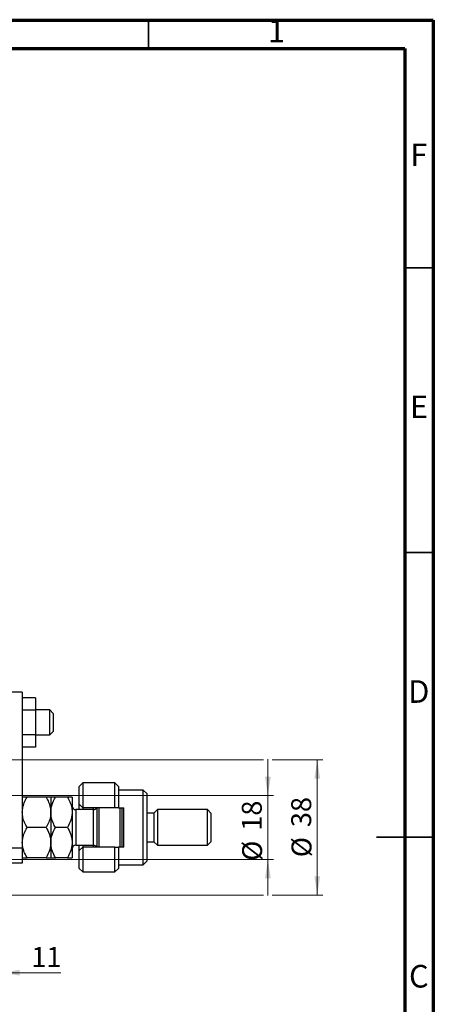
# Model space of a CAD drawing. Units: millimetres. Extents: x 15 to 415, y 5 to 292.
# Drawn here: x 342 to 415, y 119 to 292 of the extents above; entities that cross this region are included whole.
import ezdxf

# ---------------------------------------------------------------- set-up
doc = ezdxf.new("R2010")
doc.units = ezdxf.units.MM
doc.styles.add('SLDTEXTSTYLE0', font='TXT', dxfattribs={"width": 0.75})
doc.dimstyles.new('SLDDIMSTYLE1', dxfattribs={"dimtxt": 3.5, "dimasz": 3.302, "dimexe": 0, "dimexo": 0.0625, "dimgap": 0.875, "dimtad": 1, "dimdec": 0, "dimlfac": 1.6, "dimrnd": 1e-09, "dimzin": 12, "dimdsep": 46, "dimtxsty": 'SLDTEXTSTYLE0', "dimsah": 1, "dimcen": 0.09, "dimadec": 0, "dimazin": 3, "dimtfac": 1, "dimtdec": 0, "dimtmove": 0, "dimatfit": 0, "dimfxl": 1, "dimfrac": 2, "dimtolj": 1, "dimtzin": 12, "dimarcsym": 0})

# ---------------------------------------------------------------- blocks, each defined once
blk = doc.blocks.new('_D_7')
at = {"color": 7, "linetype": 'Continuous', "lineweight": 0}
for p, q in [((339.06, 147.14), (339.06, 123.7)), ((332.19, 135.15), (332.19, 123.7)), ((332.19, 124.7), (325.84, 124.7)), ((339.06, 124.7), (332.19, 124.7)), ((339.06, 124.7), (349.55, 124.7))]:
    blk.add_line(p, q, dxfattribs=at)
at = {"color": 7, "linetype": 'Continuous', "lineweight": 18}
for points in [[(332.19, 124.7), (328.89, 125.21), (328.89, 124.19)], [(339.06, 124.7), (342.37, 124.19), (342.37, 125.21)]]:
    blk.add_solid(points, dxfattribs=at)
at = {"color": 7, "linetype": 'Continuous', "lineweight": 18, "insert": (344.38, 129.21), "char_height": 3.5, "attachment_point": 1, "style": 'SLDTEXTSTYLE0'}
blk.add_mtext('11', dxfattribs=at)
blk = doc.blocks.new('_D_9')
at = {"color": 7, "linetype": 'Continuous', "lineweight": 0}
for p, q in [((385.94, 155.83), (385.94, 162.18)), ((336.63, 155.83), (386.94, 155.83)), ((385.94, 144.58), (385.94, 155.83)), ((336.63, 144.58), (338.3, 144.58)), ((339.83, 144.58), (386.94, 144.58)), ((385.94, 144.58), (385.94, 138.23))]:
    blk.add_line(p, q, dxfattribs=at)
at = {"color": 7, "linetype": 'Continuous', "lineweight": 18}
for points in [[(385.94, 155.83), (386.45, 159.14), (385.43, 159.14)], [(385.94, 144.58), (385.43, 141.28), (386.45, 141.28)]]:
    blk.add_solid(points, dxfattribs=at)
at = {"color": 7, "linetype": 'Continuous', "lineweight": 18, "char_height": 3.5, "attachment_point": 1, "rotation": 90, "style": 'SLDTEXTSTYLE0'}
for s, insert in [('18', (381.37, 149.62)), ('%%c', (381.43, 144.34))]:
    blk.add_mtext(s, dxfattribs=dict(at, insert=insert))
blk = doc.blocks.new('_D_10')
at = {"color": 7, "linetype": 'Continuous', "lineweight": 0}
for p, q in [((334.44, 162.08), (385.18, 162.08)), ((386.7, 162.08), (395.62, 162.08)), ((394.62, 162.08), (394.62, 138.33)), ((334.44, 138.33), (338.3, 138.33)), ((339.83, 138.33), (385.18, 138.33)), ((386.7, 138.33), (395.62, 138.33))]:
    blk.add_line(p, q, dxfattribs=at)
at = {"color": 7, "linetype": 'Continuous', "lineweight": 18}
for points in [[(394.62, 162.08), (394.11, 158.78), (395.12, 158.78)], [(394.62, 138.33), (395.12, 141.64), (394.11, 141.64)]]:
    blk.add_solid(points, dxfattribs=at)
at = {"color": 7, "linetype": 'Continuous', "lineweight": 18, "char_height": 3.5, "attachment_point": 1, "rotation": 90, "style": 'SLDTEXTSTYLE0'}
for s, insert in [('38', (390.05, 150.26)), ('%%c', (390.1, 144.98))]:
    blk.add_mtext(s, dxfattribs=dict(at, insert=insert))

msp = doc.modelspace()

# ---------------------------------------------------------------- linework, layer by layer
at = {"color": 7, "linetype": 'Continuous', "lineweight": 70}
for p, q in [((15, 292), (415, 292)), ((415, 292), (415, 5)), ((20, 287), (410, 287)), ((410, 287), (410, 10))]:
    msp.add_line(p, q, dxfattribs=at)
at = {"color": 7, "linetype": 'Continuous', "lineweight": 35}
for p, q in [((365, 287), (365, 292)), ((410, 248.5), (415, 248.5)), ((410, 198.5), (415, 198.5)), ((415.001, 148.5), (404.999, 148.5)), ((410, 148.5), (415, 148.5))]:
    msp.add_line(p, q, dxfattribs=at)
at = {"color": 7, "linetype": 'Continuous', "lineweight": 25}
for p, q in [((342.815, 173.9598), (339.065, 173.9598)), ((342.815, 173.9598), (342.815, 146.6098)), ((345.1275, 172.9775), (342.815, 172.9775)), ((345.1275, 172.9775), (345.1275, 170.8124)), ((345.1275, 170.8124), (342.815, 170.8124)), ((347.6275, 170.8348), (345.1275, 170.8348)), ((345.1275, 170.8124), (345.1275, 166.4823)), ((348.2525, 170.2098), (347.6275, 170.8348)), ((347.6275, 166.4598), (347.6275, 170.8348)), ((348.2525, 170.2098), (348.2525, 167.1075)), ((345.1275, 166.4823), (342.815, 166.4823)), ((345.1275, 166.4823), (345.1275, 164.3172)), ((345.1275, 166.4598), (347.6275, 166.4598)), ((347.6275, 166.4598), (348.2525, 167.0848)), ((348.2525, 167.1075), (348.2525, 167.0848)), ((345.1275, 164.3172), (342.815, 164.3172)), ((353.44, 158.0223), (352.815, 157.3973)), ((352.815, 154.2723), (352.815, 157.3973)), ((359.065, 158.0223), (353.44, 158.0223)), ((353.44, 158.0223), (353.44, 153.6473)), ((359.69, 157.3973), (359.065, 158.0223)), ((359.065, 153.6473), (359.065, 158.0223)), ((359.69, 157.3973), (359.69, 153.6473)), ((364.065, 156.7723), (359.69, 156.7723)), ((364.69, 156.1473), (364.065, 156.7723)), ((364.065, 143.6473), (364.065, 156.7723)), ((364.69, 156.1473), (364.69, 144.2723)), ((346.9932, 155.5223), (343.6368, 155.5223)), ((347.815, 155.5223), (347.815, 152.8661)), ((350.7432, 155.5223), (348.6368, 155.5223)), ((351.565, 155.5223), (351.565, 152.8661)), ((352.815, 154.2723), (353.44, 153.6473)), ((352.815, 153.3348), (352.815, 154.2723)), ((347.815, 152.8661), (347.815, 147.5536)), ((351.565, 152.8661), (351.565, 147.5536)), ((355.315, 153.3348), (352.19, 153.3348)), ((359.065, 153.6473), (353.44, 153.6473)), ((353.44, 153.6473), (353.44, 153.3348)), ((355.315, 153.3348), (355.315, 153.6473)), ((355.94, 146.7723), (355.94, 153.6473)), ((356.2525, 153.6473), (356.2525, 146.7723)), ((359.69, 153.6473), (359.065, 153.6473)), ((359.69, 153.6473), (360.6275, 153.6473)), ((360.0025, 146.7723), (360.0025, 153.6473)), ((360.315, 153.6473), (360.315, 146.7723)), ((360.6275, 146.7723), (360.6275, 153.6473)), ((365.94, 152.7098), (364.69, 152.7098)), ((366.565, 153.3348), (365.94, 152.7098)), ((365.94, 152.7098), (365.94, 147.7098)), ((375.315, 153.3348), (366.565, 153.3348)), ((366.565, 153.3348), (366.565, 147.0848)), ((375.94, 152.7098), (375.315, 153.3348)), ((375.315, 147.0848), (375.315, 153.3348)), ((375.94, 152.7098), (375.94, 147.7098)), ((346.9932, 150.2098), (343.6368, 150.2098)), ((350.7432, 150.2098), (348.6368, 150.2098)), ((347.815, 147.5536), (347.815, 144.8973)), ((351.565, 147.5536), (351.565, 144.8973)), ((352.19, 147.0848), (355.315, 147.0848)), ((352.815, 146.1473), (352.815, 147.0848)), ((353.44, 147.0848), (353.44, 146.7723)), ((355.315, 146.7723), (355.315, 147.0848)), ((364.69, 147.7098), (365.94, 147.7098)), ((365.94, 147.7098), (366.565, 147.0848)), ((366.565, 147.0848), (375.315, 147.0848)), ((375.315, 147.0848), (375.94, 147.7098)), ((339.065, 146.6098), (342.815, 146.6098)), ((342.815, 146.6098), (342.815, 143.9598)), ((353.44, 146.7723), (352.815, 146.1473)), ((352.815, 143.0223), (352.815, 146.1473)), ((353.44, 146.7723), (353.44, 142.3973)), ((359.065, 146.7723), (353.44, 146.7723)), ((359.065, 142.3973), (359.065, 146.7723)), ((359.065, 146.7723), (359.69, 146.7723)), ((359.69, 146.7723), (359.69, 143.0223)), ((360.6275, 146.7723), (359.69, 146.7723)), ((342.815, 143.9598), (339.065, 143.9598)), ((346.9932, 144.8973), (343.6368, 144.8973)), ((350.7432, 144.8973), (348.6368, 144.8973)), ((359.69, 143.6473), (364.065, 143.6473)), ((364.065, 143.6473), (364.69, 144.2723)), ((352.815, 143.0223), (353.44, 142.3973)), ((353.44, 142.3973), (359.065, 142.3973)), ((359.065, 142.3973), (359.69, 143.0223))]:
    msp.add_line(p, q, dxfattribs=at)
at = {"color": 8, "linetype": 'Continuous', "lineweight": 25}
for p, q in [((352.19, 153.3348), (352.19, 147.0848)), ((355.315, 147.0848), (355.315, 153.3348))]:
    msp.add_line(p, q, dxfattribs=at)
at = {"color": 7, "linetype": 'Continuous', "lineweight": 25}
for centre, start, end in [((352.19, 153.9598), 180, 270), ((355.315, 153.9598), 270, 330), ((352.19, 146.4598), 90, 180), ((355.315, 146.4598), 30, 90)]:
    msp.add_arc(centre, 0.625, start, end, dxfattribs=at)
for points, knots in [([(342.815, 152.8661), (342.8275, 153.1018), (342.8581, 153.677), (343.1398, 154.576), (343.456, 155.2091), (343.6365, 155.5217), (343.6368, 155.5223)], [0, 0, 0, 0, 0.25480519, 0.62187758, 0.99920519, 1, 1, 1, 1]), ([(343.6368, 155.5223), (343.4436, 155.5223), (343.151, 155.5223), (342.9144, 155.5223), (342.8258, 155.5223), (342.8178, 155.5223), (342.815, 155.5223)], [0, 0, 0, 0, 0.432043019, 0.654345529, 0.879648223, 1, 1, 1, 1]), ([(346.9932, 155.5223), (346.9949, 155.5194), (347.1589, 155.235), (347.4542, 154.6496), (347.7578, 153.7594), (347.7967, 153.1524), (347.815, 152.8661)], [0, 0, 0, 0, 0.003561265, 0.344042775, 0.690592027, 1, 1, 1, 1]), ([(347.815, 155.5223), (347.803, 155.5223), (347.7786, 155.5223), (347.5415, 155.5223), (347.2112, 155.5223), (346.9932, 155.5223)], [0, 0, 0, 0, 0.24970576, 0.50462239, 1, 1, 1, 1]), ([(347.815, 152.8661), (347.8268, 153.0944), (347.8506, 153.5558), (348.0852, 154.4629), (348.4165, 155.0991), (348.6368, 155.5223)], [0, 0, 0, 0, 0.24699866, 0.49904893, 1, 1, 1, 1]), ([(348.6368, 155.5223), (348.4436, 155.5223), (348.151, 155.5223), (347.9144, 155.5223), (347.8258, 155.5223), (347.8178, 155.5223), (347.815, 155.5223)], [0, 0, 0, 0, 0.43204302, 0.65434553, 0.87964822, 1, 1, 1, 1]), ([(350.7432, 155.5223), (350.8118, 155.3997), (351.035, 155.0007), (351.3429, 154.2905), (351.5403, 153.515), (351.5586, 153.0336), (351.565, 152.8661)], [0, 0, 0, 0, 0.147435938, 0.479467107, 0.818867435, 1, 1, 1, 1]), ([(351.565, 155.5223), (351.553, 155.5223), (351.5286, 155.5223), (351.2915, 155.5223), (350.9612, 155.5223), (350.7432, 155.5223)], [0, 0, 0, 0, 0.24970576, 0.50462239, 1, 1, 1, 1]), ([(343.6368, 150.2098), (343.4872, 150.4888), (343.1854, 151.0513), (342.8786, 151.9447), (342.836, 152.5619), (342.815, 152.8661)], [0, 0, 0, 0, 0.33279661, 0.67113142, 1, 1, 1, 1]), ([(347.815, 152.8661), (347.8002, 152.6122), (347.7662, 152.0272), (347.4822, 151.1271), (347.1576, 150.5182), (346.9932, 150.2098)], [0, 0, 0, 0, 0.27458448, 0.63264829, 1, 1, 1, 1]), ([(348.6368, 150.2098), (348.5682, 150.3325), (348.345, 150.7314), (348.0371, 151.4417), (347.8397, 152.2172), (347.8214, 152.6986), (347.815, 152.8661)], [0, 0, 0, 0, 0.14743594, 0.47946711, 0.81886743, 1, 1, 1, 1]), ([(351.565, 152.8661), (351.5532, 152.6378), (351.5294, 152.1764), (351.2948, 151.2692), (350.9635, 150.6331), (350.7432, 150.2098)], [0, 0, 0, 0, 0.24699866, 0.49904893, 1, 1, 1, 1]), ([(342.815, 147.5536), (342.827, 147.7844), (342.8514, 148.2509), (343.0885, 149.1577), (343.4188, 149.7914), (343.6368, 150.2098)], [0, 0, 0, 0, 0.24970576, 0.50462239, 1, 1, 1, 1]), ([(346.9932, 150.2098), (347.1864, 149.846), (347.479, 149.2949), (347.7156, 148.5057), (347.8042, 147.9845), (347.8122, 147.6649), (347.815, 147.5536)], [0, 0, 0, 0, 0.43204302, 0.65434553, 0.87964822, 1, 1, 1, 1]), ([(347.815, 147.5536), (347.827, 147.7844), (347.8514, 148.2509), (348.0885, 149.1577), (348.4188, 149.7914), (348.6368, 150.2098)], [0, 0, 0, 0, 0.24970576, 0.50462239, 1, 1, 1, 1]), ([(350.7432, 150.2098), (350.9364, 149.846), (351.229, 149.2949), (351.4656, 148.5057), (351.5542, 147.9845), (351.5622, 147.6649), (351.565, 147.5536)], [0, 0, 0, 0, 0.43204302, 0.65434553, 0.87964822, 1, 1, 1, 1]), ([(343.6368, 144.8973), (343.4436, 145.2612), (343.151, 145.8123), (342.9144, 146.6015), (342.8258, 147.1227), (342.8178, 147.4423), (342.815, 147.5536)], [0, 0, 0, 0, 0.43204302, 0.65434553, 0.87964822, 1, 1, 1, 1]), ([(347.815, 147.5536), (347.803, 147.3227), (347.7786, 146.8562), (347.5415, 145.9495), (347.2112, 145.3157), (346.9932, 144.8973)], [0, 0, 0, 0, 0.24970576, 0.50462239, 1, 1, 1, 1]), ([(348.6368, 144.8973), (348.4436, 145.2612), (348.151, 145.8123), (347.9144, 146.6015), (347.8258, 147.1227), (347.8178, 147.4423), (347.815, 147.5536)], [0, 0, 0, 0, 0.43204302, 0.65434553, 0.87964822, 1, 1, 1, 1]), ([(351.565, 147.5536), (351.553, 147.3227), (351.5286, 146.8562), (351.2915, 145.9495), (350.9612, 145.3157), (350.7432, 144.8973)], [0, 0, 0, 0, 0.24970576, 0.50462239, 1, 1, 1, 1]), ([(342.815, 144.8973), (342.827, 144.8973), (342.8514, 144.8973), (343.0885, 144.8973), (343.4188, 144.8973), (343.6368, 144.8973)], [0, 0, 0, 0, 0.24970576, 0.50462239, 1, 1, 1, 1]), ([(346.9932, 144.8973), (347.1864, 144.8973), (347.479, 144.8973), (347.7156, 144.8973), (347.8042, 144.8973), (347.8122, 144.8973), (347.815, 144.8973)], [0, 0, 0, 0, 0.43204302, 0.65434553, 0.87964822, 1, 1, 1, 1]), ([(347.815, 144.8973), (347.827, 144.8973), (347.8514, 144.8973), (348.0885, 144.8973), (348.4188, 144.8973), (348.6368, 144.8973)], [0, 0, 0, 0, 0.24970576, 0.50462239, 1, 1, 1, 1]), ([(350.7432, 144.8973), (350.9364, 144.8973), (351.229, 144.8973), (351.4656, 144.8973), (351.5542, 144.8973), (351.5622, 144.8973), (351.565, 144.8973)], [0, 0, 0, 0, 0.43204302, 0.65434553, 0.87964822, 1, 1, 1, 1])]:
    msp.add_open_spline(points, degree=3, knots=knots, dxfattribs=at)

# ---------------------------------------------------------------- texts
at = {"color": 7, "linetype": 'Continuous', "lineweight": 0, "char_height": 3.9688, "attachment_point": 2, "style": 'SLDTEXTSTYLE0'}
for s, insert in [('1', (387.46, 292.0602)), ('F', (412.4577, 270.3102)), ('E', (412.5078, 226.0602)), ('D', (412.4527, 176.0602)), ('C', (412.4587, 126.0602))]:
    msp.add_mtext(s, dxfattribs=dict(at, insert=insert))

# ---------------------------------------------------------------- dimensions: what is measured, and where the dimension line sits
at = {"color": 7, "linetype": 'Continuous', "lineweight": 18}
for base, p1, p2, picture, middle in [((394.616, 138.3348), (333.44, 162.0848), (333.44, 138.3348), '_D_10', (394.616, 150.2098)), ((385.94, 155.8348), (335.6275, 144.5848), (335.6275, 155.8348), '_D_9', (385.94, 149.5691))]:
    dim = msp.add_linear_dim(base=base, p1=p1, p2=p2, angle=90, text='%%c<>', dimstyle='SLDDIMSTYLE1', dxfattribs=at)
    dim.commit()
    dim.dimension.update_dxf_attribs({"geometry": picture, "text_midpoint": middle, "dimtype": 160})
dim = msp.add_linear_dim(base=(332.19, 124.7002), p1=(339.065, 148.1379), p2=(332.19, 136.1473), dimstyle='SLDDIMSTYLE1', dxfattribs=at)
dim.commit()
dim.dimension.update_dxf_attribs({"geometry": '_D_7', "text_midpoint": (346.9662, 124.7002), "dimtype": 160})

doc.saveas('drawing.dxf')
